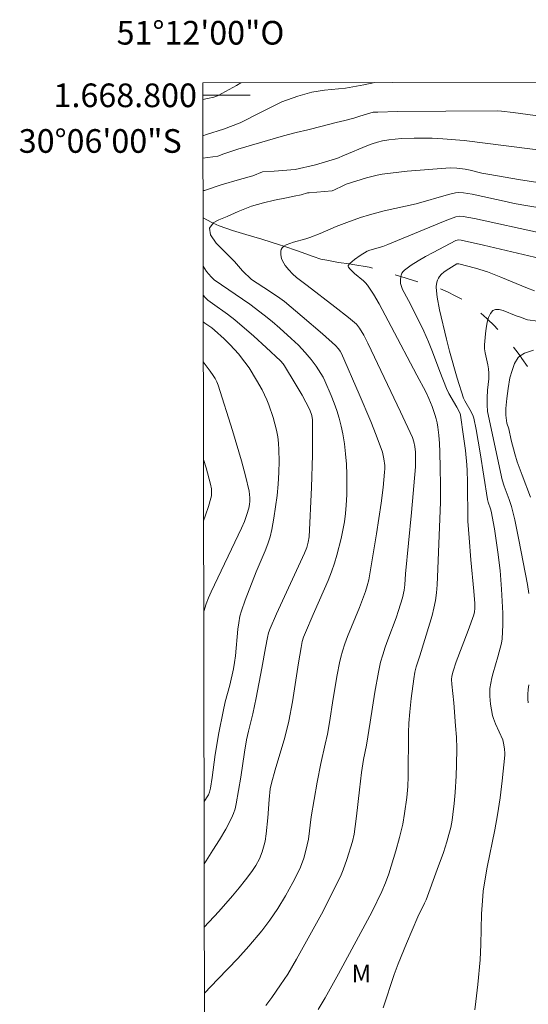
# Model space of a CAD drawing. Units: metres. Extents: x 280706 to 281223, y 1668242 to 1668809.
# Drawn here: x 280707 to 280750, y 1668723 to 1668806 of the extents above; entities that cross this region are included whole.
import ezdxf
from ezdxf.enums import TextEntityAlignment as Align

# ---------------------------------------------------------------- set-up
doc = ezdxf.new("R2010")
doc.units = ezdxf.units.M
doc.header["$MEASUREMENT"] = 0
doc.linetypes.add('Intermitente', pattern=[48, 15, -2, 2, -2, 2, -2, 2, -2, 2, -2, 15])
for name, color, linetype, lineweight in [('Articulacao', 7, 'Continuous', 18), ('Malha_Coordenadas', 7, 'Continuous', 15), ('Rio_Intermitente', 5, 'Intermitente', 9)]:
    doc.layers.add(name, color=color, linetype=linetype, lineweight=lineweight)
for name, color, linetype, lineweight, true_color in [('Curvas_Intermediarias', 7, 'Continuous', 9, 0x783c14), ('Curvas_Mestras', 7, 'Continuous', 20, 0x783c14), ('Topon_Vegetacao', 7, 'Continuous', 9, 0x00ff33)]:
    doc.layers.add(name, color=color, linetype=linetype, lineweight=lineweight, true_color=true_color)
doc.styles.add('Arial', font='arial.ttf', dxfattribs={"height": 1.5})

msp = doc.modelspace()

# ---------------------------------------------------------------- linework, layer by layer
at = {"layer": 'Articulacao', "flags": 128}
msp.add_lwpolyline([(280722.198, 1668801.056), (281204.144, 1668801.889), (281205.09, 1668247.619), (280723.168, 1668246.786), (280722.198, 1668801.056)], close=True, dxfattribs=at)
at = {"layer": 'Curvas_Intermediarias', "flags": 128}
for points, elevation in [([(280722.2, 1668799.65), (280722.603, 1668799.739), (280723.141, 1668799.844), (280723.309, 1668799.89), (280723.486, 1668799.982), (280725.047, 1668800.832), (280725.423, 1668801.061), (280725.423, 1668801.061)], 149), ([(280736.736, 1668801.081), (280735.8, 1668800.886), (280734.26, 1668800.617), (280732.487, 1668800.433), (280731.408, 1668800.271), (280730.229, 1668799.931), (280728.862, 1668799.463), (280727.17, 1668798.602), (280725.346, 1668797.682), (280723.942, 1668797.134), (280722.511, 1668796.676), (280722.205, 1668796.588)], 148), ([(280722.209, 1668794.695), (280723.455, 1668794.856), (280723.977, 1668795.054), (280725.167, 1668795.448), (280726.99, 1668795.976), (280729.025, 1668796.569), (280730.085, 1668796.864), (280731.064, 1668797.086), (280732.287, 1668797.384), (280733.454, 1668797.691), (280734.196, 1668797.881), (280734.967, 1668798.079), (280735.467, 1668798.248), (280736.108, 1668798.44), (280736.601, 1668798.565), (280736.729, 1668798.572), (280736.985, 1668798.589), (280738.64, 1668798.622), (280742.731, 1668798.673), (280747.132, 1668798.695), (280747.442, 1668798.669), (280748.428, 1668798.541), (280755.675, 1668797.558)], 147), ([(280722.213, 1668791.942), (280722.326, 1668791.959), (280723.741, 1668792.446), (280725.301, 1668792.895), (280726.432, 1668793.188), (280727.254, 1668793.523), (280728.226, 1668793.587), (280730.007, 1668793.727), (280731.705, 1668794.132), (280732.854, 1668794.464), (280733.421, 1668794.62), (280733.523, 1668794.65), (280734.168, 1668794.939), (280736.065, 1668795.733), (280736.502, 1668795.899), (280736.945, 1668796.041), (280737.393, 1668796.151), (280737.917, 1668796.241), (280738.448, 1668796.303), (280738.983, 1668796.342), (280740.062, 1668796.375), (280741.138, 1668796.38), (280741.586, 1668796.375), (280742.483, 1668796.332), (280744.276, 1668796.187), (280756.915, 1668794.582)], 146), ([(280750.993, 1668790.428), (280748.518, 1668790.868), (280747.923, 1668790.985), (280744.961, 1668791.638), (280744.23, 1668791.765), (280743.813, 1668791.777), (280743.538, 1668791.748), (280742.947, 1668791.611), (280740.231, 1668790.823), (280739.329, 1668790.618), (280737.518, 1668790.238), (280736.287, 1668789.903), (280735.51, 1668789.657), (280734.356, 1668789.253), (280733.459, 1668788.898), (280732.126, 1668788.331), (280731.231, 1668787.969), (280730.902, 1668787.858), (280729.865, 1668787.585), (280729.538, 1668787.481), (280729.237, 1668787.355), (280729.038, 1668787.235), (280728.974, 1668787.197), (280728.888, 1668787.103), (280728.828, 1668786.977), (280728.792, 1668786.829), (280728.783, 1668786.504), (280728.843, 1668786.211), (280728.926, 1668786.011), (280729.162, 1668785.622), (280729.457, 1668785.252), (280729.772, 1668784.909), (280730.106, 1668784.605), (280731.025, 1668783.923), (280733.365, 1668782.13), (280734.517, 1668781.217), (280735.182, 1668780.647), (280735.445, 1668780.304), (280735.791, 1668779.711), (280736.133, 1668779.04), (280738.901, 1668773.241), (280739.904, 1668771.063), (280740.035, 1668770.692), (280740.113, 1668770.31), (280740.159, 1668769.824), (280740.18, 1668769.333), (280740.16, 1668768.598), (280739.832, 1668764.719), (280739.335, 1668759.55), (280739.259, 1668758.625), (280739.204, 1668758.166), (280739.068, 1668757.509), (280738.743, 1668756.452), (280738.525, 1668755.825), (280737.822, 1668753.959), (280737.6, 1668753.334), (280737.396, 1668752.704), (280737.221, 1668752.067), (280737.032, 1668751.233), (280736.725, 1668749.545), (280736.338, 1668746.995), (280736.025, 1668745.065), (280735.776, 1668743.853), (280735.617, 1668742.755), (280735.43, 1668741.287), (280735.191, 1668739.07), (280735.08, 1668738.185), (280734.981, 1668737.543), (280734.845, 1668736.909), (280734.373, 1668735.389), (280734.063, 1668734.524), (280733.89, 1668734.1), (280733.222, 1668732.709), (280732.217, 1668730.781), (280730.115, 1668726.969), (280729.374, 1668725.708), (280728.774, 1668724.79), (280728.041, 1668723.74), (280727.529, 1668723.058)], 144), ([(280750.814, 1668788.357), (280745.142, 1668789.573), (280744.195, 1668789.755), (280743.892, 1668789.777), (280743.59, 1668789.731), (280742.683, 1668789.387), (280737.843, 1668787.38), (280737.395, 1668787.226), (280736.306, 1668786.909), (280736.074, 1668786.824), (280735.493, 1668786.464), (280735.023, 1668786.132), (280734.812, 1668785.958), (280734.631, 1668785.781), (280734.6, 1668785.743), (280734.487, 1668785.603), (280734.471, 1668785.541), (280734.494, 1668785.473), (280734.617, 1668785.326), (280735.024, 1668784.947), (280735.783, 1668784.312), (280735.955, 1668784.14), (280736.11, 1668783.952), (280736.622, 1668783.179), (280737.087, 1668782.367), (280738.123, 1668780.45), (280740.279, 1668776.349), (280741.036, 1668774.946), (280741.299, 1668774.368), (280741.565, 1668773.694), (280741.804, 1668773.006), (280741.905, 1668772.658), (280741.987, 1668772.306), (280742.047, 1668771.952), (280742.127, 1668771.263), (280742.186, 1668770.568), (280742.226, 1668769.871), (280742.267, 1668768.471), (280742.281, 1668767.072), (280742.27, 1668765.597), (280742.042, 1668759.266), (280742.001, 1668758.608), (280741.938, 1668757.953), (280741.847, 1668757.304), (280741.722, 1668756.656), (280741.567, 1668756.013), (280741.39, 1668755.374), (280740.545, 1668752.601), (280740.233, 1668751.69), (280740.118, 1668751.225), (280740.025, 1668750.673), (280739.798, 1668749.003), (280739.684, 1668747.885), (280739.609, 1668746.932), (280739.583, 1668746.143), (280739.55, 1668742.413), (280739.508, 1668741.556), (280739.426, 1668740.648), (280739.251, 1668739.29), (280739.086, 1668738.394), (280738.821, 1668737.251), (280738.515, 1668736.116), (280737.929, 1668734.173), (280737.647, 1668733.423), (280737.322, 1668732.691), (280736.5, 1668731.007), (280735.929, 1668729.894), (280733.668, 1668725.736), (280732.527, 1668723.713), (280731.941, 1668722.712)], 143), ([(280751.663, 1668785.966), (280745.904, 1668787.339), (280744.024, 1668787.757), (280743.831, 1668787.776), (280743.703, 1668787.76), (280743.585, 1668787.717), (280741.651, 1668786.717), (280741.01, 1668786.371), (280740.387, 1668786.009), (280739.789, 1668785.628), (280739.227, 1668785.223), (280739.114, 1668785.108), (280739.025, 1668784.965), (280738.96, 1668784.8), (280738.93, 1668784.678), (280738.917, 1668784.623), (280738.896, 1668784.443), (280738.895, 1668784.266), (280738.914, 1668784.103), (280738.982, 1668783.839), (280739.083, 1668783.578), (280739.208, 1668783.319), (280739.769, 1668782.288), (280740.865, 1668780.055), (280741.278, 1668779.15), (280741.614, 1668778.322), (280742.233, 1668776.641), (280742.794, 1668775.203), (280742.995, 1668774.799), (280743.667, 1668773.627), (280743.948, 1668773.095), (280743.982, 1668772.969), (280744.238, 1668771.168), (280744.383, 1668769.962), (280744.497, 1668768.754), (280744.528, 1668768.278), (280744.559, 1668767.326), (280744.588, 1668763.987), (280744.69, 1668762.588), (280744.854, 1668760.724), (280745.111, 1668758.09), (280745.186, 1668757.037), (280745.187, 1668756.621), (280745.156, 1668756.344), (280745.091, 1668756.077), (280744.623, 1668754.748), (280743.613, 1668752.106), (280743.34, 1668751.306), (280743.252, 1668750.894), (280743.225, 1668750.615), (280743.231, 1668750.215), (280743.398, 1668748.647), (280743.561, 1668746.703), (280743.623, 1668745.73), (280743.651, 1668744.779), (280743.64, 1668743.386), (280743.606, 1668742.457), (280743.52, 1668741.058), (280743.439, 1668740.124), (280743.329, 1668739.194), (280743.261, 1668738.731), (280743.142, 1668738.111), (280742.988, 1668737.496), (280742.814, 1668736.886), (280742.527, 1668735.997), (280741.987, 1668734.549), (280741.068, 1668731.989), (280740.943, 1668731.699), (280740.37, 1668730.547), (280739.403, 1668728.287), (280738.707, 1668726.58), (280738.365, 1668725.66), (280737.426, 1668722.849)], 142), ([(280750.214, 1668783.473), (280749.644, 1668783.694), (280747.383, 1668784.632), (280746.242, 1668785.072), (280745.226, 1668785.394), (280743.827, 1668785.764), (280743.747, 1668785.766), (280743.675, 1668785.742), (280742.764, 1668785.189), (280742.551, 1668785.036), (280742.359, 1668784.87), (280742.195, 1668784.687), (280742.104, 1668784.544), (280742.033, 1668784.382), (280741.98, 1668784.206), (280741.926, 1668783.834), (280741.927, 1668783.773), (280741.933, 1668783.468), (280742, 1668782.933), (280742.196, 1668781.862), (280742.775, 1668779.386), (280743.044, 1668778.377), (280743.701, 1668776.092), (280744.225, 1668774.396), (280744.328, 1668774.178), (280744.885, 1668773.231), (280745.046, 1668772.885), (280745.099, 1668772.704), (280745.297, 1668771.734), (280745.636, 1668769.775), (280746.252, 1668765.837), (280746.316, 1668765.594), (280746.515, 1668765.054), (280746.574, 1668764.833), (280746.841, 1668763.359), (280746.997, 1668762.371), (280747.134, 1668761.382), (280747.315, 1668759.821), (280747.448, 1668758.256), (280747.504, 1668757.234), (280747.537, 1668756.233), (280747.542, 1668755.232), (280747.497, 1668754.05), (280747.43, 1668753.684), (280747.127, 1668752.516), (280746.734, 1668751.19), (280746.618, 1668750.747), (280746.523, 1668750.302), (280746.459, 1668749.855), (280746.438, 1668749.529), (280746.44, 1668749.199), (280746.502, 1668748.535), (280746.687, 1668747.556), (280746.75, 1668747.322), (280746.925, 1668746.867), (280747.549, 1668745.5), (280747.641, 1668745.075), (280747.694, 1668744.728), (280747.716, 1668744.379), (280747.71, 1668744.205), (280747.504, 1668742.048), (280747.322, 1668740.611), (280747.11, 1668739.18), (280746.881, 1668737.912), (280746.224, 1668734.757), (280746.019, 1668733.591), (280745.896, 1668732.712), (280745.821, 1668731.9), (280745.759, 1668730.814), (280745.68, 1668728.216), (280745.62, 1668726.92), (280745.439, 1668724.838), (280745.28, 1668723.399), (280745.169, 1668722.691)], 141), ([(280722.322, 1668729.669), (280723.542, 1668731.012), (280724.699, 1668732.331), (280725.263, 1668733.001), (280725.812, 1668733.681), (280726.343, 1668734.372), (280726.685, 1668734.896), (280726.973, 1668735.458), (280727.208, 1668736.042), (280727.392, 1668736.639), (280727.458, 1668736.947), (280727.553, 1668737.575), (280727.696, 1668738.91), (280727.798, 1668740.458), (280727.893, 1668741.382), (280727.994, 1668741.841), (280728.311, 1668742.978), (280729.118, 1668745.706), (280729.463, 1668747.082), (280729.777, 1668748.717), (280730.288, 1668752.014), (280730.503, 1668753.33), (280730.603, 1668753.818), (280730.718, 1668754.185), (280730.878, 1668754.593), (280731.533, 1668756.12), (280732.49, 1668758.267), (280732.793, 1668758.987), (280733.073, 1668759.715), (280733.323, 1668760.452), (280733.527, 1668761.137), (280733.888, 1668762.53), (280734.037, 1668763.234), (280734.161, 1668763.942), (280734.256, 1668764.651), (280734.319, 1668765.36), (280734.362, 1668766.218), (280734.378, 1668767.082), (280734.367, 1668767.949), (280734.328, 1668768.816), (280734.259, 1668769.68), (280734.161, 1668770.537), (280734.032, 1668771.384), (280733.897, 1668772.041), (280733.724, 1668772.695), (280733.52, 1668773.343), (280733.29, 1668773.985), (280733.041, 1668774.62), (280732.508, 1668775.865), (280732.354, 1668776.183), (280732.181, 1668776.493), (280731.788, 1668777.09), (280731.354, 1668777.659), (280730.853, 1668778.252), (280730.272, 1668778.866), (280729.661, 1668779.455), (280728.714, 1668780.316), (280728.054, 1668780.881), (280727.379, 1668781.428), (280726.176, 1668782.331), (280723.165, 1668784.409), (280722.905, 1668784.66), (280722.516, 1668785.114), (280722.225, 1668785.551)], 146), ([(280722.313, 1668735.038), (280722.486, 1668735.293), (280723.057, 1668736.174), (280723.607, 1668737.065), (280724.128, 1668737.967), (280724.613, 1668738.883), (280724.784, 1668739.277), (280724.917, 1668739.688), (280725.02, 1668740.111), (280725.414, 1668742.363), (280725.72, 1668744.462), (280725.892, 1668745.508), (280726.051, 1668746.246), (280726.412, 1668747.713), (280726.703, 1668749.073), (280727.189, 1668751.56), (280727.48, 1668753.3), (280727.654, 1668754.167), (280727.749, 1668754.549), (280727.876, 1668754.919), (280728.415, 1668756.173), (280730.796, 1668761.279), (280730.988, 1668761.763), (280731.112, 1668762.21), (280731.172, 1668762.668), (280731.368, 1668766.836), (280731.456, 1668769.618), (280731.479, 1668771.006), (280731.475, 1668772.572), (280731.407, 1668772.933), (280731.353, 1668773.11), (280731.216, 1668773.454), (280730.592, 1668774.638), (280730.008, 1668775.64), (280729.098, 1668777.123), (280728.975, 1668777.304), (280728.762, 1668777.555), (280727.562, 1668778.675), (280726.508, 1668779.632), (280724.894, 1668781.028), (280724.278, 1668781.499), (280723.004, 1668782.387), (280722.616, 1668782.683), (280722.399, 1668782.896), (280722.229, 1668783.091)], 147), ([(280722.233, 1668780.84), (280722.233, 1668780.84), (280722.357, 1668780.747), (280722.963, 1668780.331), (280723.191, 1668780.148), (280723.992, 1668779.408), (280724.51, 1668778.896), (280725.201, 1668778.142), (280725.759, 1668777.441), (280726.1, 1668776.951), (280726.743, 1668775.906), (280727.204, 1668775.096), (280727.415, 1668774.682), (280727.607, 1668774.262), (280727.775, 1668773.833), (280728.128, 1668772.772), (280728.284, 1668772.23), (280728.418, 1668771.682), (280728.525, 1668771.131), (280728.599, 1668770.579), (280728.633, 1668770.027), (280728.64, 1668769.067), (280728.614, 1668768.101), (280728.556, 1668767.131), (280728.467, 1668766.162), (280728.349, 1668765.197), (280728.203, 1668764.239), (280728.03, 1668763.293), (280727.881, 1668762.679), (280727.686, 1668762.076), (280727.458, 1668761.481), (280726.704, 1668759.71), (280725.765, 1668757.323), (280725.457, 1668756.417), (280725.337, 1668755.955), (280725.231, 1668755.409), (280725.154, 1668754.856), (280724.949, 1668752.618), (280724.88, 1668752.062), (280724.788, 1668751.505), (280724.49, 1668750.124), (280724.095, 1668748.735), (280723.914, 1668747.901), (280723.562, 1668746.092), (280723.242, 1668744.277), (280722.978, 1668742.331), (280722.839, 1668741.439), (280722.76, 1668741.09), (280722.675, 1668740.87), (280722.619, 1668740.768), (280722.304, 1668740.291)], 148), ([(280749.895, 1668766.028), (280749.172, 1668767.875), (280748.752, 1668769.025), (280748.565, 1668769.689), (280748.265, 1668770.849), (280748.051, 1668771.8), (280747.896, 1668772.27), (280747.792, 1668772.955), (280747.803, 1668773.529), (280747.888, 1668774.364), (280747.987, 1668775.22), (280748.138, 1668776.112), (280748.335, 1668776.733), (280748.521, 1668777.328), (280748.844, 1668777.849), (280749.012, 1668777.964), (280749.369, 1668778.209), (280750.148, 1668778.443)], 139), ([(280722.276, 1668756.34), (280722.278, 1668756.352), (280722.475, 1668757.007), (280722.671, 1668757.523), (280722.889, 1668758.033), (280725.466, 1668763.394), (280725.709, 1668763.972), (280725.925, 1668764.558), (280726.076, 1668765.109), (280726.128, 1668765.396), (280726.159, 1668765.685), (280726.168, 1668765.973), (280726.15, 1668766.258), (280726.104, 1668766.537), (280725.797, 1668767.824), (280725.453, 1668769.109), (280724.692, 1668771.671), (280723.481, 1668775.494), (280723.372, 1668775.782), (280723.235, 1668776.059), (280723.077, 1668776.325), (280722.829, 1668776.691), (280722.239, 1668777.457), (280722.239, 1668777.457)], 149)]:
    msp.add_lwpolyline(points, dxfattribs=dict(at, elevation=elevation))
at = {"layer": 'Curvas_Mestras', "flags": 128}
for points, elevation in [([(280722.332, 1668724.105), (280722.332, 1668724.105), (280723.474, 1668725.268), (280725.159, 1668727.039), (280726.079, 1668728.064), (280727.17, 1668729.359), (280727.852, 1668730.255), (280728.523, 1668731.248), (280729.192, 1668732.337), (280729.814, 1668733.454), (280730.386, 1668734.592), (280730.633, 1668735.198), (280730.736, 1668735.511), (280730.911, 1668736.148), (280731.121, 1668737.102), (280731.365, 1668739.01), (280731.853, 1668741.934), (280732.157, 1668743.513), (280732.549, 1668745.158), (280732.728, 1668745.983), (280732.905, 1668746.985), (280733.222, 1668748.994), (280733.56, 1668751.011), (280733.747, 1668752.017), (280733.862, 1668752.514), (280733.996, 1668753.005), (280734.201, 1668753.632), (280734.429, 1668754.253), (280735.431, 1668756.711), (280735.938, 1668758.053), (280736.097, 1668758.541), (280736.215, 1668759.039), (280736.875, 1668762.929), (280737.259, 1668765.532), (280737.423, 1668766.834), (280737.562, 1668768.134), (280737.578, 1668768.417), (280737.573, 1668768.702), (280737.506, 1668769.272), (280737.371, 1668769.829), (280736.844, 1668771.264), (280736.386, 1668772.425), (280735.421, 1668774.734), (280733.914, 1668778.168), (280733.8, 1668778.38), (280733.658, 1668778.578), (280733.408, 1668778.842), (280732.298, 1668779.84), (280730.597, 1668781.305), (280729.088, 1668782.566), (280728.707, 1668782.843), (280727.838, 1668783.43), (280726.307, 1668784.442), (280725.557, 1668785.168), (280724.866, 1668785.951), (280723.933, 1668786.872), (280723.313, 1668787.495), (280722.841, 1668788.192), (280722.76, 1668788.776), (280723.061, 1668789.205), (280723.073, 1668789.222), (280723.543, 1668789.462), (280724.254, 1668789.745), (280725.195, 1668790.175), (280726.306, 1668790.629), (280727.325, 1668790.906), (280728.267, 1668791.127), (280729.279, 1668791.339), (280729.917, 1668791.463), (280730.503, 1668791.579), (280731.036, 1668791.759), (280731.188, 1668791.77), (280733.128, 1668791.934), (280733.324, 1668792.003), (280734.018, 1668792.361), (280734.305, 1668792.478), (280736.037, 1668793.022), (280736.917, 1668793.24), (280737.361, 1668793.324), (280738.06, 1668793.428), (280739.47, 1668793.581), (280742.731, 1668793.847), (280743.162, 1668793.867), (280743.658, 1668793.842), (280744.362, 1668793.751), (280744.785, 1668793.67), (280745.773, 1668793.43), (280746.27, 1668793.326), (280749.038, 1668792.864), (280751.812, 1668792.434)], 145), ([(280750.513, 1668780.918), (280749.627, 1668781.031), (280749.453, 1668781.076), (280749.115, 1668781.211), (280748.682, 1668781.353), (280747.57, 1668781.796), (280747.233, 1668781.886), (280746.941, 1668781.901), (280746.712, 1668781.813), (280746.5, 1668781.568), (280746.338, 1668781.22), (280746.288, 1668781.044), (280746.218, 1668780.797), (280746.133, 1668780.327), (280746.074, 1668779.837), (280746.005, 1668778.911), (280746.007, 1668778.572), (280746.048, 1668778.233), (280746.271, 1668777.208), (280746.336, 1668776.865), (280746.373, 1668776.523), (280746.366, 1668776.042), (280746.261, 1668775.076), (280746.229, 1668774.43), (280746.224, 1668773.821), (280746.264, 1668773.268), (280747.496, 1668767.501), (280747.657, 1668766.967), (280748.084, 1668765.827), (280748.279, 1668765.252), (280748.552, 1668764.116), (280748.906, 1668762.42), (280749.624, 1668758.635), (280749.734, 1668757.875)], 140), ([(280722.262, 1668764.033), (280722.262, 1668764.033), (280722.437, 1668764.517), (280722.674, 1668765.229), (280722.884, 1668765.945), (280722.922, 1668766.137), (280722.937, 1668766.534), (280722.918, 1668766.735), (280722.844, 1668767.134), (280722.466, 1668768.497), (280722.253, 1668769.21)], 150), ([(280749.755, 1668750.17), (280749.694, 1668749.763), (280749.659, 1668749.359), (280749.661, 1668748.958), (280749.701, 1668748.63)], 140)]:
    msp.add_lwpolyline(points, dxfattribs=dict(at, elevation=elevation))
at = {"layer": 'Malha_Coordenadas', "flags": 128}
msp.add_lwpolyline([(280722.199, 1668800), (280726.199, 1668800)], dxfattribs=at)
at = {"layer": 'Rio_Intermitente', "flags": 128}
msp.add_lwpolyline([(280722.218, 1668789.633), (280722.218, 1668789.633), (280722.969, 1668789.246), (280723.061, 1668789.205), (280723.581, 1668788.973), (280724.691, 1668788.584), (280725.819, 1668788.246), (280727.172, 1668787.847), (280728.668, 1668787.354), (280729.038, 1668787.235), (280730.205, 1668786.858), (280731.532, 1668786.368), (280732.166, 1668786.157), (280732.69, 1668786.05), (280733.668, 1668785.875), (280734.6, 1668785.743), (280734.881, 1668785.703), (280736.244, 1668785.464), (280737.608, 1668785.103), (280738.897, 1668784.688), (280738.93, 1668784.678), (280739.913, 1668784.37), (280740.734, 1668784.132), (280741.394, 1668783.944), (280741.927, 1668783.773), (280742.177, 1668783.693), (280742.886, 1668783.387), (280743.509, 1668783.057), (280744.099, 1668782.744), (280744.681, 1668782.369), (280745.196, 1668782.001), (280745.693, 1668781.582), (280746.208, 1668781.119), (280746.288, 1668781.044), (280746.788, 1668780.571), (280747.421, 1668779.915), (280747.983, 1668779.323), (280748.654, 1668778.463), (280749.012, 1668777.964), (280749.157, 1668777.762), (280749.735, 1668776.939), (280750.336, 1668776.035), (280750.971, 1668775.08), (280751.207, 1668774.748), (280751.621, 1668774.166), (280752.256, 1668773.251), (280752.746, 1668772.581), (280753.244, 1668771.985), (280753.704, 1668771.484), (280754.329, 1668770.855), (280754.572, 1668770.627), (280755.079, 1668770.149), (280755.865, 1668769.435), (280756.749, 1668768.818), (280757.485, 1668768.383), (280757.782, 1668768.207), (280758.81, 1668767.675), (280759.685, 1668767.247), (280760.784, 1668766.712), (280761.632, 1668766.376), (280762.54, 1668765.979), (280762.81, 1668765.843), (280763.366, 1668765.562), (280764.214, 1668765.049), (280765.15, 1668764.425), (280765.799, 1668763.983), (280766.206, 1668763.706), (280767.176, 1668762.976), (280767.662, 1668762.499), (280768.348, 1668761.83), (280769.131, 1668761.065), (280769.332, 1668760.836), (280769.945, 1668760.138), (280770.752, 1668759.252), (280771.608, 1668758.281), (280772.257, 1668757.523), (280772.434, 1668757.316), (280772.988, 1668756.649), (280773.424, 1668755.908), (280773.923, 1668755.108), (280774.524, 1668754.177), (280775.159, 1668753.194), (280775.47, 1668752.762), (280775.813, 1668752.283), (280776.493, 1668751.329), (280777.21, 1668750.333), (280777.773, 1668749.517), (280777.93, 1668749.291), (280778.268, 1668748.802), (280778.747, 1668748.23), (280779.268, 1668747.587), (280779.808, 1668746.873), (280780.457, 1668746.081), (280780.513, 1668746.018), (280781.196, 1668745.255), (280782.029, 1668744.298), (280782.877, 1668743.34), (280783.534, 1668742.494), (280784.013, 1668741.935), (280784.461, 1668741.499), (280784.943, 1668741.012), (280785.411, 1668740.471), (280785.704, 1668740.135), (280785.954, 1668739.848), (280786.652, 1668739.026), (280787.463, 1668738.007), (280788.399, 1668736.829), (280789.293, 1668735.715), (280789.862, 1668735.103), (280790.358, 1668734.259), (280790.857, 1668733.528), (280791.435, 1668732.705), (280791.817, 1668732.188), (280792.103, 1668731.801), (280792.772, 1668730.849), (280793.464, 1668729.782), (280793.681, 1668729.455), (280794.148, 1668728.749), (280794.685, 1668727.95), (280795.088, 1668726.994), (280795.452, 1668726.255), (280795.825, 1668725.414), (280796.171, 1668724.55), (280796.506, 1668723.661), (280796.831, 1668722.674), (280797.001, 1668722.19), (280797.167, 1668721.718), (280797.525, 1668720.857), (280797.794, 1668720.359), (280797.943, 1668719.948), (280798.175, 1668719.287), (280798.306, 1668718.92), (280798.458, 1668718.493), (280798.808, 1668717.571), (280799.256, 1668716.622), (280799.777, 1668715.593), (280799.795, 1668715.558), (280800.258, 1668714.568), (280800.668, 1668713.755), (280801.122, 1668713.03), (280801.511, 1668712.512), (280802.027, 1668711.926), (280802.577, 1668711.344), (280802.821, 1668711.081), (280803.214, 1668710.658), (280803.986, 1668709.897), (280804.991, 1668708.96), (280805.85, 1668708.115), (280806.012, 1668707.956), (280806.803, 1668707.13), (280807.267, 1668706.552), (280807.712, 1668706.139), (280808.303, 1668705.588), (280808.925, 1668704.901), (280809.454, 1668704.201), (280809.608, 1668703.997), (280810.334, 1668702.948), (280811.06, 1668701.83), (280811.56, 1668700.915), (280811.939, 1668700.142), (280812.279, 1668699.196), (280812.296, 1668699.144), (280812.462, 1668698.653), (280812.664, 1668698.121), (280812.933, 1668697.555), (280813.271, 1668696.948), (280813.751, 1668696.254), (280814.355, 1668695.394), (280815.081, 1668694.331), (280815.701, 1668693.382), (280815.992, 1668692.932), (280816.37, 1668692.342), (280816.46, 1668692.227), (280816.762, 1668691.841), (280817.227, 1668691.215), (280817.771, 1668690.47), (280818.405, 1668689.576), (280818.863, 1668688.922), (280819.006, 1668688.689), (280819.139, 1668688.472), (280819.373, 1668688.12), (280819.725, 1668687.602), (280820.167, 1668686.955), (280820.571, 1668686.342), (280820.81, 1668685.975), (280820.923, 1668685.803), (280821.203, 1668685.342), (280821.472, 1668684.899), (280821.423, 1668684.176), (280821.427, 1668684.166)], dxfattribs=at)

# ---------------------------------------------------------------- texts
at = {"layer": 'Malha_Coordenadas', "style": 'Arial'}
msp.add_text('51°12\'00"O', height=2, dxfattribs=at).set_placement((280722, 1668804.29), align=Align.CENTER)
for s, p in [('1.668.800', (280721.699, 1668800)), ('30°06\'00"S', (280720.417, 1668796.14))]:
    msp.add_text(s, height=2, dxfattribs=at).set_placement(p, align=Align.MIDDLE_RIGHT)
at = {"layer": 'Topon_Vegetacao', "style": 'Arial'}
msp.add_text('M', height=1.5, dxfattribs=at).set_placement((280735.595, 1668725.762), align=Align.MIDDLE_CENTER)

doc.saveas('drawing.dxf')
